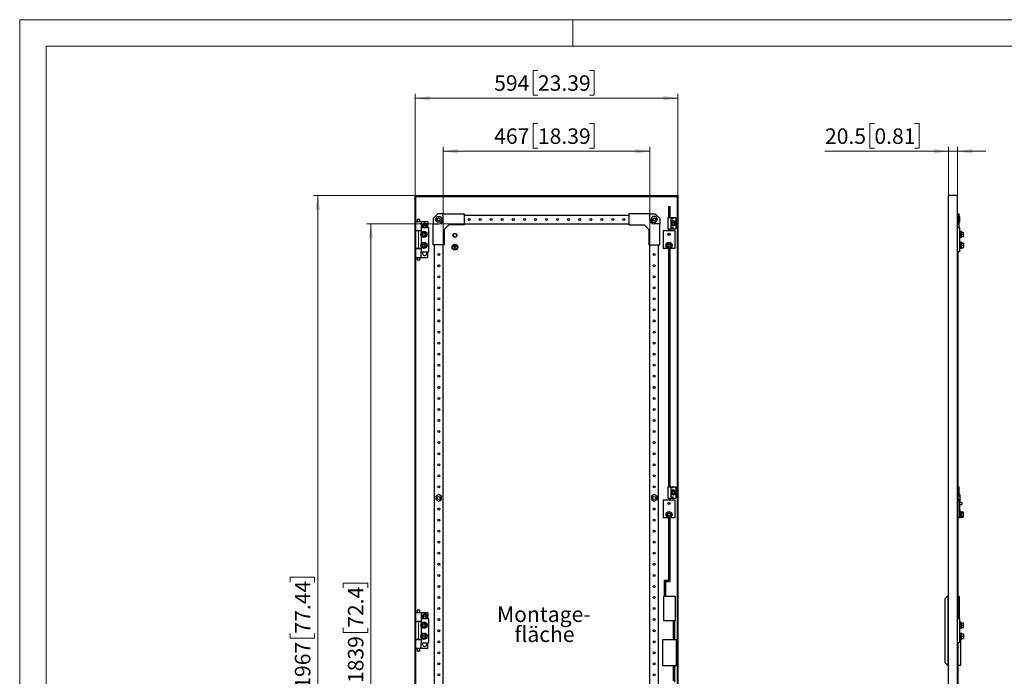
# Model space of a CAD drawing. Units: millimetres. Extents: x 0 to 420, y 0 to 297.
# Drawn here: x 0 to 223, y 149 to 297 of the extents above; entities that cross this region are included whole.
import ezdxf

# ---------------------------------------------------------------- set-up
doc = ezdxf.new("R2010")
doc.units = ezdxf.units.MM
doc.styles.add('SLDTEXTSTYLE0', font='GOTHIC.TTF', dxfattribs={"width": 0.913})
doc.dimstyles.new('SLDDIMSTYLE0', dxfattribs={"dimtxt": 3.5, "dimasz": 3.302, "dimexe": 0, "dimexo": 0.0625, "dimgap": 0.875, "dimtad": 1, "dimlfac": 10, "dimrnd": 1e-09, "dimzin": 12, "dimdsep": 46, "dimtxsty": 'SLDTEXTSTYLE0', "dimsah": 1, "dimcen": 0.09, "dimadec": 0, "dimazin": 3, "dimtfac": 1, "dimtofl": 0, "dimtmove": 0, "dimatfit": 3, "dimfxl": 1, "dimfrac": 2, "dimtolj": 1, "dimtzin": 12, "dimarcsym": 0})
doc.dimstyles.new('SLDDIMSTYLE1', dxfattribs={"dimtxt": 3.5, "dimasz": 3.302, "dimexe": 0, "dimexo": 0.0625, "dimgap": 0.875, "dimtad": 1, "dimlfac": 10, "dimrnd": 1e-09, "dimzin": 12, "dimdsep": 46, "dimtxsty": 'SLDTEXTSTYLE0', "dimsah": 1, "dimcen": 0.09, "dimadec": 0, "dimazin": 3, "dimtfac": 1, "dimtmove": 0, "dimatfit": 0, "dimfxl": 1, "dimfrac": 2, "dimtolj": 1, "dimtzin": 12, "dimarcsym": 0})

# ---------------------------------------------------------------- blocks, each defined once
blk = doc.blocks.new('_D')
at = {"color": 7, "linetype": 'Continuous', "lineweight": 0}
for p, q in [((89.38, 257.25), (66.38, 257.25)), ((67.38, 60.55), (67.38, 257.25)), ((61.11, 169.89), (61.11, 170.96)), ((61.11, 170.96), (66.67, 170.96)), ((66.67, 170.96), (66.67, 169.89)), ((61.11, 158.25), (61.11, 157.19)), ((66.67, 157.19), (66.67, 158.25)), ((61.11, 157.19), (66.67, 157.19)), ((89.38, 60.55), (66.38, 60.55))]:
    blk.add_line(p, q, dxfattribs=at)
at = {"color": 7, "linetype": 'Continuous', "lineweight": 18}
for points in [[(67.38, 257.25), (66.87, 253.95), (67.89, 253.95)], [(67.38, 60.55), (67.89, 63.85), (66.87, 63.85)]]:
    blk.add_solid(points, dxfattribs=at)
at = {"color": 7, "linetype": 'Continuous', "lineweight": 18, "char_height": 3.5, "attachment_point": 1, "rotation": 90, "style": 'SLDTEXTSTYLE0'}
for s, insert in [('77.44', (62.2, 158.25)), ('1967', (62.2, 145.78))]:
    blk.add_mtext(s, dxfattribs=dict(at, insert=insert))
blk = doc.blocks.new('_D_1')
at = {"color": 7, "linetype": 'Continuous', "lineweight": 0}
for p, q in [((117.14, 285.52), (116.07, 285.52)), ((116.07, 285.52), (116.07, 279.96)), ((128.78, 285.52), (129.84, 285.52)), ((129.84, 285.52), (129.84, 279.96)), ((89.38, 257.25), (89.38, 280.25)), ((89.38, 279.25), (148.78, 279.25)), ((116.07, 279.96), (117.14, 279.96)), ((129.84, 279.96), (128.78, 279.96)), ((148.78, 257.25), (148.78, 280.25))]:
    blk.add_line(p, q, dxfattribs=at)
at = {"color": 7, "linetype": 'Continuous', "lineweight": 18}
for points in [[(89.38, 279.25), (92.68, 278.74), (92.68, 279.76)], [(148.78, 279.25), (145.48, 279.76), (145.48, 278.74)]]:
    blk.add_solid(points, dxfattribs=at)
at = {"color": 7, "linetype": 'Continuous', "lineweight": 18, "char_height": 3.5, "attachment_point": 1, "style": 'SLDTEXTSTYLE0'}
for s, insert in [('594', (107.25, 284.43)), ('23.39', (117.14, 284.43))]:
    blk.add_mtext(s, dxfattribs=dict(at, insert=insert))
blk = doc.blocks.new('_D_2')
at = {"color": 7, "linetype": 'Continuous', "lineweight": 0}
for p, q in [((100.48, 250.85), (78.38, 250.85)), ((79.38, 250.85), (79.38, 66.95)), ((73.11, 168.6), (73.11, 169.67)), ((73.11, 169.67), (78.67, 169.67)), ((78.67, 169.67), (78.67, 168.6)), ((73.11, 159.55), (73.11, 158.48)), ((73.11, 158.48), (78.67, 158.48)), ((78.67, 158.48), (78.67, 159.55)), ((100.48, 66.95), (78.38, 66.95))]:
    blk.add_line(p, q, dxfattribs=at)
at = {"color": 7, "linetype": 'Continuous', "lineweight": 18}
for points in [[(79.38, 250.85), (78.87, 247.55), (79.89, 247.55)], [(79.38, 66.95), (79.89, 70.25), (78.87, 70.25)]]:
    blk.add_solid(points, dxfattribs=at)
at = {"color": 7, "linetype": 'Continuous', "lineweight": 18, "char_height": 3.5, "attachment_point": 1, "rotation": 90, "style": 'SLDTEXTSTYLE0'}
for s, insert in [('72.4', (74.2, 159.55)), ('1839', (74.2, 147.07))]:
    blk.add_mtext(s, dxfattribs=dict(at, insert=insert))
blk = doc.blocks.new('_D_3')
at = {"color": 7, "linetype": 'Continuous', "lineweight": 0}
for p, q in [((117.14, 273.52), (116.07, 273.52)), ((116.07, 273.52), (116.07, 267.96)), ((128.78, 273.52), (129.84, 273.52)), ((129.84, 273.52), (129.84, 267.96)), ((95.73, 246.1), (95.73, 268.25)), ((142.43, 267.25), (95.73, 267.25)), ((116.07, 267.96), (117.14, 267.96)), ((129.84, 267.96), (128.78, 267.96)), ((142.43, 246.1), (142.43, 268.25))]:
    blk.add_line(p, q, dxfattribs=at)
at = {"color": 7, "linetype": 'Continuous', "lineweight": 18}
for points in [[(95.73, 267.25), (99.03, 266.74), (99.03, 267.76)], [(142.43, 267.25), (139.13, 267.76), (139.13, 266.74)]]:
    blk.add_solid(points, dxfattribs=at)
at = {"color": 7, "linetype": 'Continuous', "lineweight": 18, "char_height": 3.5, "attachment_point": 1, "style": 'SLDTEXTSTYLE0'}
for s, insert in [('467', (107.25, 272.43)), ('18.39', (117.14, 272.43))]:
    blk.add_mtext(s, dxfattribs=dict(at, insert=insert))
blk = doc.blocks.new('SW_NOTE_0_6')
at = {"color": 0, "linetype": 'Continuous', "lineweight": 0, "char_height": 3.5, "attachment_point": 2, "style": 'SLDTEXTSTYLE0'}
for s, insert in [('Montage-', (11.1, 4.47)), ('fläche', (11.26, -0.05))]:
    blk.add_mtext(s, dxfattribs=dict(at, insert=insert))
blk = doc.blocks.new('_D_4')
at = {"color": 7, "linetype": 'Continuous', "lineweight": 0}
for p, q in [((193.21, 273.52), (192.15, 273.52)), ((192.15, 273.52), (192.15, 267.96)), ((202.26, 273.52), (203.33, 273.52)), ((203.33, 273.52), (203.33, 267.96)), ((209.96, 267.25), (182.03, 267.25)), ((192.15, 267.96), (193.21, 267.96)), ((203.33, 267.96), (202.26, 267.96)), ((209.96, 257.25), (209.96, 268.25)), ((212.01, 267.25), (209.96, 267.25)), ((212.01, 257.25), (212.01, 268.25)), ((212.01, 267.25), (218.36, 267.25))]:
    blk.add_line(p, q, dxfattribs=at)
at = {"color": 7, "linetype": 'Continuous', "lineweight": 18}
for points in [[(209.96, 267.25), (206.66, 267.76), (206.66, 266.74)], [(212.01, 267.25), (215.32, 266.74), (215.32, 267.76)]]:
    blk.add_solid(points, dxfattribs=at)
at = {"color": 7, "linetype": 'Continuous', "lineweight": 18, "char_height": 3.5, "attachment_point": 1, "style": 'SLDTEXTSTYLE0'}
for s, insert in [('20.5', (182.03, 272.43)), ('0.81', (193.21, 272.43))]:
    blk.add_mtext(s, dxfattribs=dict(at, insert=insert))

msp = doc.modelspace()

# ---------------------------------------------------------------- linework, layer by layer
at = {"color": 7, "linetype": 'Continuous', "lineweight": 18}
for p, q in [((0, 0), (0, 297)), ((0, 297), (420, 297)), ((125, 291), (125, 297)), ((6, 291), (414, 291)), ((6, 291), (6, 6))]:
    msp.add_line(p, q, dxfattribs=at)
at = {"color": 7, "linetype": 'Continuous', "lineweight": 25}
for p, q in [((89.3801, 257.2507), (148.7801, 257.2507)), ((89.3801, 60.5507), (89.3801, 257.2507)), ((89.5801, 60.7507), (89.5801, 257.0507)), ((89.5801, 257.0507), (148.5801, 257.0507)), ((148.5801, 257.0507), (148.5801, 60.7507)), ((148.7801, 257.2507), (148.7801, 60.5507)), ((212.0133, 257.2507), (209.9633, 257.2507)), ((209.9633, 60.5507), (209.9633, 257.2507)), ((212.0133, 60.5507), (212.0133, 257.2507)), ((146.7501, 254.8007), (147.0501, 254.8007)), ((146.7501, 252.3007), (146.7501, 254.8007)), ((147.0501, 252.3007), (147.0501, 254.8007)), ((89.8801, 251.8507), (89.8801, 251.3007)), ((90.1801, 251.8507), (89.8801, 251.8507)), ((90.4801, 251.8507), (90.1801, 251.8507)), ((90.4801, 251.3007), (90.4801, 251.8507)), ((94.4801, 253.1007), (93.4801, 252.1007)), ((93.4801, 252.1007), (93.4801, 250.8507)), ((93.9796, 251.8507), (94.3548, 252.5007)), ((94.3548, 251.2007), (93.9796, 251.8507)), ((94.3548, 252.5007), (95.1054, 252.5007)), ((95.7301, 253.1007), (94.4801, 253.1007)), ((95.1054, 252.5007), (95.4807, 251.8507)), ((95.4807, 251.8507), (95.1054, 251.2007)), ((95.7301, 251.8507), (95.7301, 253.1007)), ((95.7301, 253.1007), (100.4801, 253.1007)), ((100.4801, 253.1007), (100.4801, 250.6007)), ((100.4801, 252.8507), (137.6801, 252.8507)), ((142.4301, 253.1007), (137.6801, 253.1007)), ((137.6801, 253.1007), (137.6801, 250.6007)), ((142.4301, 251.8507), (142.4301, 253.1007)), ((142.4301, 253.1007), (143.6801, 253.1007)), ((143.0548, 252.5007), (142.6796, 251.8507)), ((142.6796, 251.8507), (143.0548, 251.2007)), ((143.8054, 252.5007), (143.0548, 252.5007)), ((143.6801, 253.1007), (144.6801, 252.1007)), ((144.1807, 251.8507), (143.8054, 252.5007)), ((143.8054, 251.2007), (144.1807, 251.8507)), ((144.6801, 252.1007), (144.6801, 250.8507)), ((146.5051, 252.3007), (146.5051, 249.7007)), ((146.5051, 252.3007), (147.6551, 252.3007)), ((147.6551, 252.0007), (147.1551, 252.0007)), ((147.1551, 252.0007), (147.1551, 250.0007)), ((147.7401, 251.5781), (147.4901, 251.4337)), ((147.6551, 252.3007), (147.6551, 252.0007)), ((147.6551, 252.3007), (148.3051, 252.3007)), ((147.9901, 251.4337), (147.7401, 251.5781)), ((148.3051, 252.3007), (148.3051, 249.7007)), ((212.1633, 253.1007), (212.0133, 253.1007)), ((212.1633, 252.1007), (212.0133, 252.1007)), ((212.1633, 253.1007), (212.1633, 252.1007)), ((212.1633, 253.1007), (212.3633, 253.1007)), ((212.5133, 252.5007), (212.1633, 252.5007)), ((212.1633, 252.1007), (212.1633, 250.8507)), ((212.5133, 251.8507), (212.1633, 251.8507)), ((212.3633, 252.5007), (212.3633, 253.1007)), ((212.5133, 251.8507), (212.5133, 252.5007)), ((212.5133, 251.2007), (212.5133, 251.8507)), ((90.7801, 251.3007), (89.5801, 251.3007)), ((90.7801, 249.3007), (89.5801, 249.3007)), ((89.8801, 249.3007), (89.8801, 249.2507)), ((90.4801, 249.2507), (90.4801, 249.3007)), ((90.7801, 251.3007), (90.7801, 250.0007)), ((92.2551, 251.3007), (90.7801, 251.3007)), ((90.7801, 250.0007), (90.7801, 248.8803)), ((90.7801, 250.0007), (92.3801, 250.0007)), ((91.2714, 250.8007), (90.9828, 250.3007)), ((90.9828, 250.3007), (91.156, 250.0007)), ((91.8488, 250.8007), (91.2714, 250.8007)), ((92.1375, 250.3007), (91.8488, 250.8007)), ((91.9643, 250.0007), (92.1375, 250.3007)), ((92.2551, 251.3007), (92.2551, 250.4459)), ((92.2551, 250.1556), (92.2551, 250.0007)), ((92.3801, 250.0007), (92.3801, 244.5007)), ((93.4801, 246.1007), (93.4801, 250.8507)), ((93.4801, 250.8507), (94.7301, 250.8507)), ((95.1054, 251.2007), (94.3548, 251.2007)), ((96.9801, 250.6007), (95.9801, 249.6007)), ((95.9801, 249.6007), (95.9801, 246.1007)), ((100.4801, 250.6007), (96.9801, 250.6007)), ((100.4801, 250.8507), (137.6801, 250.8507)), ((137.6801, 250.6007), (141.1801, 250.6007)), ((141.1801, 250.6007), (142.1801, 249.6007)), ((142.1801, 249.6007), (142.1801, 246.1007)), ((143.0548, 251.2007), (143.8054, 251.2007)), ((144.6801, 250.8507), (143.4301, 250.8507)), ((144.6801, 246.1007), (144.6801, 250.8507)), ((146.5051, 249.7007), (147.6551, 249.7007)), ((146.7501, 249.2507), (146.7501, 249.7007)), ((147.0501, 249.2507), (147.0501, 249.7007)), ((147.1551, 250.0007), (147.6551, 250.0007)), ((147.4901, 251.4337), (147.2401, 251.2894)), ((147.2401, 251.2894), (147.2401, 251.0007)), ((147.2401, 251.0007), (147.2401, 250.7121)), ((147.2401, 250.7121), (147.4901, 250.5677)), ((147.4901, 250.5677), (147.7401, 250.4234)), ((147.6551, 250.0007), (147.6551, 249.7007)), ((147.6551, 249.7007), (148.3051, 249.7007)), ((147.7401, 250.4234), (147.9901, 250.5677)), ((148.2401, 251.2894), (147.9901, 251.4337)), ((147.9901, 250.5677), (148.2401, 250.7121)), ((148.2401, 251.0007), (148.2401, 251.2894)), ((148.2401, 250.7121), (148.2401, 251.0007)), ((212.0133, 250.0007), (212.4633, 250.0007)), ((212.5133, 251.2007), (212.1633, 251.2007)), ((212.1633, 250.8507), (212.3633, 250.8507)), ((212.3633, 250.8507), (212.3633, 251.2007)), ((212.3633, 250.0007), (212.3633, 250.8507)), ((212.4633, 250.0007), (212.4633, 244.5007)), ((90.1801, 249.2507), (89.5801, 249.2507)), ((90.7801, 249.2507), (90.1801, 249.2507)), ((90.7801, 248.1211), (90.7801, 246.3803)), ((90.8028, 248.5007), (91.0914, 249.0007)), ((91.0914, 248.0007), (90.8028, 248.5007)), ((91.0914, 249.0007), (91.6688, 249.0007)), ((91.6688, 248.0007), (91.0914, 248.0007)), ((91.6688, 249.0007), (91.9575, 248.5007)), ((91.9575, 248.5007), (91.6688, 248.0007)), ((148.0851, 249.2507), (145.4751, 249.2507)), ((145.4751, 249.2507), (145.4751, 245.2507)), ((148.0851, 249.2507), (148.0851, 245.2507)), ((212.7133, 248.8007), (212.4633, 248.8007)), ((212.4633, 248.2007), (212.7133, 248.2007)), ((212.8133, 249.2107), (212.7133, 249.2107)), ((212.7133, 247.7907), (212.7133, 249.2107)), ((212.7133, 247.7907), (212.8133, 247.7907)), ((212.8504, 249.0007), (212.8133, 249.2107)), ((212.8133, 247.7907), (212.8133, 249.2107)), ((212.8133, 247.7907), (212.8504, 248.0007)), ((212.8367, 249.0007), (212.8367, 248.5007)), ((212.8367, 249.0007), (213.3133, 249.0007)), ((212.8367, 248.5007), (212.8367, 248.0007)), ((212.8367, 248.5007), (213.3133, 248.5007)), ((212.8367, 248.0007), (213.3133, 248.0007)), ((213.3133, 248.5007), (213.3133, 249.0007)), ((213.3633, 248.8007), (213.3133, 248.8007)), ((213.3133, 248.0007), (213.3133, 248.5007)), ((213.3133, 248.2007), (213.3633, 248.2007)), ((213.3633, 248.2007), (213.3633, 248.8007)), ((90.1801, 245.2507), (89.5801, 245.2507)), ((90.7801, 245.2007), (89.5801, 245.2007)), ((89.8801, 245.2507), (89.8801, 245.2007)), ((90.7801, 245.2507), (90.1801, 245.2507)), ((90.4801, 245.2007), (90.4801, 245.2507)), ((90.7801, 245.6211), (90.7801, 244.5007)), ((91.0914, 246.5007), (90.8028, 246.0007)), ((90.8028, 246.0007), (91.0914, 245.5007)), ((91.6688, 246.5007), (91.0914, 246.5007)), ((91.0914, 245.5007), (91.6688, 245.5007)), ((91.9575, 246.0007), (91.6688, 246.5007)), ((91.6688, 245.5007), (91.9575, 246.0007)), ((95.9801, 246.1007), (93.4801, 246.1007)), ((93.7301, 71.7007), (93.7301, 246.1007)), ((95.7301, 71.7007), (95.7301, 246.1007)), ((98.0301, 245.7257), (98.0301, 245.7757)), ((98.0301, 245.7757), (98.7301, 245.7757)), ((98.0301, 245.7257), (98.3551, 245.7257)), ((98.1301, 245.8457), (98.1301, 245.8957)), ((98.1301, 245.8957), (98.6301, 245.8957)), ((98.1301, 245.8457), (98.6301, 245.8457)), ((98.2301, 245.9657), (98.2301, 246.0157)), ((98.2301, 246.0157), (98.5301, 246.0157)), ((98.2301, 245.9657), (98.5301, 245.9657)), ((98.3551, 245.2257), (98.3551, 245.7257)), ((98.3551, 245.2257), (98.4051, 245.2257)), ((98.4051, 245.2257), (98.4051, 245.7257)), ((98.4051, 245.7257), (98.7301, 245.7257)), ((98.5301, 245.9657), (98.5301, 246.0157)), ((98.6301, 245.8457), (98.6301, 245.8957)), ((98.7301, 245.7257), (98.7301, 245.7757)), ((142.1801, 246.1007), (144.6801, 246.1007)), ((142.4301, 71.7007), (142.4301, 246.1007)), ((144.4301, 71.7007), (144.4301, 246.1007)), ((148.0851, 245.2507), (145.4751, 245.2507)), ((146.7801, 246.5781), (146.2801, 246.2894)), ((146.2801, 246.2894), (146.2801, 245.7121)), ((146.2801, 245.7121), (146.7801, 245.4234)), ((146.7501, 191.4507), (146.7501, 245.2507)), ((147.2801, 246.2894), (146.7801, 246.5781)), ((146.7801, 245.4234), (147.2801, 245.7121)), ((147.0501, 191.4507), (147.0501, 245.2507)), ((147.2801, 245.7121), (147.2801, 246.2894)), ((212.7133, 246.3007), (212.4633, 246.3007)), ((212.4633, 245.7007), (212.7133, 245.7007)), ((212.7133, 246.6757), (212.6433, 246.6757)), ((212.6433, 246.6757), (212.6433, 246.3007)), ((212.6433, 245.7007), (212.6433, 245.3257)), ((212.6433, 245.3257), (212.7133, 245.3257)), ((212.8133, 246.7107), (212.7133, 246.7107)), ((212.7133, 246.7107), (212.7133, 245.2907)), ((212.7133, 245.2907), (212.8133, 245.2907)), ((212.8504, 246.5007), (212.8133, 246.7107)), ((212.8133, 246.7107), (212.8133, 245.2907)), ((212.8133, 245.2907), (212.8504, 245.5007)), ((212.8367, 246.5781), (213.2433, 246.5781)), ((212.8367, 246.0007), (212.8367, 246.5007)), ((212.8367, 246.5007), (213.3133, 246.5007)), ((212.8367, 245.5007), (212.8367, 246.0007)), ((212.8367, 246.0007), (213.3133, 246.0007)), ((212.8367, 245.5007), (213.3133, 245.5007)), ((212.8367, 245.4234), (213.2433, 245.4234)), ((213.2433, 246.5781), (213.2433, 246.5007)), ((213.2433, 245.5007), (213.2433, 245.4234)), ((213.3133, 246.5007), (213.3133, 246.0007)), ((213.3633, 246.3007), (213.3133, 246.3007)), ((213.3133, 246.0007), (213.3133, 245.5007)), ((213.3133, 245.7007), (213.3633, 245.7007)), ((213.3633, 246.3007), (213.3633, 245.7007)), ((90.7801, 243.2007), (89.5801, 243.2007)), ((89.8801, 243.2007), (89.8801, 242.6507)), ((90.1801, 242.6507), (89.8801, 242.6507)), ((90.4801, 242.6507), (90.1801, 242.6507)), ((90.4801, 242.6507), (90.4801, 243.2007)), ((90.7801, 244.5007), (92.3801, 244.5007)), ((90.7801, 243.2007), (90.7801, 244.5007)), ((92.2551, 243.2007), (90.7801, 243.2007)), ((92.2551, 243.2007), (92.2551, 244.5007)), ((212.4633, 244.5007), (212.0133, 244.5007)), ((212.0133, 243.7007), (212.0433, 243.7007)), ((212.0433, 244.5007), (212.0433, 243.7007)), ((212.1633, 161.6507), (212.1633, 244.5007)), ((146.5051, 191.4507), (146.5051, 188.8507)), ((146.5051, 191.4507), (147.6551, 191.4507)), ((147.6551, 191.4507), (147.6551, 191.1507)), ((147.6551, 191.4507), (148.3051, 191.4507)), ((148.3051, 191.4507), (148.3051, 188.8507)), ((212.1633, 191.4507), (212.2633, 191.4507)), ((212.2633, 191.4507), (212.2633, 189.6513)), ((94.7301, 189.6513), (94.0801, 189.276)), ((94.0801, 189.276), (94.0801, 188.5255)), ((95.3801, 189.276), (94.7301, 189.6513)), ((95.3801, 188.5255), (95.3801, 189.276)), ((143.4301, 189.6513), (142.7801, 189.276)), ((142.7801, 189.276), (142.7801, 188.5255)), ((144.0801, 189.276), (143.4301, 189.6513)), ((144.0801, 188.5255), (144.0801, 189.276)), ((147.1551, 191.1507), (147.1551, 189.1507)), ((147.6551, 191.1507), (147.1551, 191.1507)), ((147.4901, 190.5837), (147.2401, 190.4394)), ((147.2401, 190.4394), (147.2401, 190.1507)), ((147.2401, 190.1507), (147.2401, 189.8621)), ((147.2401, 189.8621), (147.4901, 189.7177)), ((147.7401, 190.7281), (147.4901, 190.5837)), ((147.4901, 189.7177), (147.7401, 189.5734)), ((147.9901, 190.5837), (147.7401, 190.7281)), ((147.7401, 189.5734), (147.9901, 189.7177)), ((148.2401, 190.4394), (147.9901, 190.5837)), ((147.9901, 189.7177), (148.2401, 189.8621)), ((148.2401, 190.1507), (148.2401, 190.4394)), ((148.2401, 189.8621), (148.2401, 190.1507)), ((212.5133, 189.6513), (212.1633, 189.6513)), ((212.5133, 189.276), (212.1633, 189.276)), ((212.5133, 189.6513), (212.5133, 189.276)), ((212.5133, 189.276), (212.5133, 188.5255)), ((94.0801, 188.5255), (94.7301, 188.1502)), ((94.7301, 188.1502), (95.3801, 188.5255)), ((142.7801, 188.5255), (143.4301, 188.1502)), ((143.4301, 188.1502), (144.0801, 188.5255)), ((145.4751, 188.4007), (145.4751, 184.4007)), ((148.0851, 188.4007), (145.4751, 188.4007)), ((146.5051, 188.8507), (147.6551, 188.8507)), ((146.7501, 188.4007), (146.7501, 188.8507)), ((147.0501, 188.4007), (147.0501, 188.8507)), ((147.1551, 189.1507), (147.6551, 189.1507)), ((147.6551, 189.1507), (147.6551, 188.8507)), ((147.6551, 188.8507), (148.3051, 188.8507)), ((148.0851, 188.4007), (148.0851, 184.4007)), ((212.5133, 188.5255), (212.1633, 188.5255)), ((212.5133, 188.1502), (212.1633, 188.1502)), ((212.4433, 188.1502), (212.4433, 184.4007)), ((212.9433, 187.8507), (212.4433, 187.9007)), ((212.4433, 187.4007), (212.9433, 187.4507)), ((212.5133, 188.5255), (212.5133, 188.1502)), ((212.9433, 187.8507), (212.9433, 187.4507)), ((146.7801, 185.7281), (146.2801, 185.4394)), ((146.2801, 185.4394), (146.2801, 184.8621)), ((146.2801, 184.8621), (146.7801, 184.5734)), ((147.2801, 185.4394), (146.7801, 185.7281)), ((146.7801, 184.5734), (147.2801, 184.8621)), ((147.2801, 184.8621), (147.2801, 185.4394)), ((212.4476, 185.4507), (212.4433, 185.455)), ((212.4433, 184.8464), (212.4476, 184.8507)), ((212.6433, 185.4507), (212.4476, 185.4507)), ((212.4476, 185.4507), (212.4476, 184.8507)), ((212.4476, 184.8507), (212.6433, 184.8507)), ((212.7933, 185.8257), (212.6433, 185.8257)), ((212.6433, 185.8257), (212.6433, 184.4757)), ((212.7933, 185.8257), (212.7933, 184.4757)), ((212.7933, 185.7281), (213.2433, 185.7281)), ((212.7933, 185.4394), (213.2433, 185.4394)), ((212.7933, 184.8621), (213.2433, 184.8621)), ((213.2433, 185.7281), (213.2433, 185.4394)), ((213.2433, 185.4394), (213.2433, 184.8621)), ((213.2433, 184.8621), (213.2433, 184.5734)), ((148.0851, 184.4007), (145.4751, 184.4007)), ((146.7501, 170.3507), (146.7501, 184.4007)), ((147.0501, 170.0507), (147.0501, 184.4007)), ((212.4433, 184.4007), (212.1633, 184.4007)), ((212.6433, 184.4757), (212.7933, 184.4757)), ((212.7933, 184.5734), (213.2433, 184.5734)), ((145.7051, 170.3507), (145.7051, 166.6007)), ((145.7051, 170.3507), (146.7501, 170.3507)), ((146.0051, 170.0507), (147.0501, 170.0507)), ((146.0051, 170.0507), (146.0051, 166.6007)), ((145.5401, 166.6007), (145.5401, 161.2007)), ((148.2601, 166.6007), (145.5401, 166.6007)), ((148.2601, 161.2007), (148.2601, 166.6007)), ((209.2133, 166.1505), (209.7633, 166.7507)), ((209.2133, 151.651), (209.2133, 166.1505)), ((209.7633, 166.7507), (209.7633, 151.0507)), ((209.7633, 166.7507), (209.9633, 166.7507)), ((212.3633, 166.6007), (212.1633, 166.6007)), ((212.3633, 166.6007), (212.3633, 161.6507)), ((90.7801, 162.9507), (89.5801, 162.9507)), ((89.8801, 163.5007), (89.8801, 162.9507)), ((90.1801, 163.5007), (89.8801, 163.5007)), ((90.4801, 163.5007), (90.1801, 163.5007)), ((90.4801, 162.9507), (90.4801, 163.5007)), ((90.7801, 162.9507), (90.7801, 161.6507)), ((92.2551, 162.9507), (90.7801, 162.9507)), ((92.2551, 162.9507), (92.2551, 162.0959)), ((90.7801, 160.9507), (89.5801, 160.9507)), ((90.1801, 160.9007), (89.5801, 160.9007)), ((89.8801, 160.9507), (89.8801, 160.9007)), ((90.7801, 160.9007), (90.1801, 160.9007)), ((90.4801, 160.9007), (90.4801, 160.9507)), ((90.7801, 161.6507), (90.7801, 160.5303)), ((90.7801, 161.6507), (92.3801, 161.6507)), ((90.8028, 160.1507), (91.0914, 160.6507)), ((91.2714, 162.4507), (90.9828, 161.9507)), ((90.9828, 161.9507), (91.156, 161.6507)), ((91.0914, 160.6507), (91.6688, 160.6507)), ((91.8488, 162.4507), (91.2714, 162.4507)), ((91.6688, 160.6507), (91.9575, 160.1507)), ((92.1375, 161.9507), (91.8488, 162.4507)), ((91.9643, 161.6507), (92.1375, 161.9507)), ((92.2551, 161.8056), (92.2551, 161.6507)), ((92.3801, 161.6507), (92.3801, 156.1507)), ((145.5401, 161.2007), (148.2601, 161.2007)), ((147.7951, 156.8007), (147.7951, 161.2007)), ((148.0951, 156.8007), (148.0951, 161.2007)), ((212.0133, 161.6507), (212.4633, 161.6507)), ((212.4633, 161.6507), (212.4633, 156.1507)), ((212.7133, 160.4507), (212.4633, 160.4507)), ((212.8133, 160.8607), (212.7133, 160.8607)), ((212.7133, 159.4407), (212.7133, 160.8607)), ((212.8504, 160.6507), (212.8133, 160.8607)), ((212.8133, 159.4407), (212.8133, 160.8607)), ((212.8367, 160.6507), (212.8367, 160.1507)), ((212.8367, 160.6507), (213.3133, 160.6507)), ((213.3133, 160.1507), (213.3133, 160.6507)), ((213.3633, 160.4507), (213.3133, 160.4507)), ((213.3633, 159.8507), (213.3633, 160.4507)), ((90.7801, 159.7711), (90.7801, 158.0303)), ((91.0914, 159.6507), (90.8028, 160.1507)), ((91.0914, 158.1507), (90.8028, 157.6507)), ((91.6688, 159.6507), (91.0914, 159.6507)), ((91.6688, 158.1507), (91.0914, 158.1507)), ((91.9575, 160.1507), (91.6688, 159.6507)), ((91.9575, 157.6507), (91.6688, 158.1507)), ((212.4633, 159.8507), (212.7133, 159.8507)), ((212.7133, 159.4407), (212.8133, 159.4407)), ((212.8133, 158.3607), (212.7133, 158.3607)), ((212.7133, 158.3607), (212.7133, 156.9407)), ((212.8133, 159.4407), (212.8504, 159.6507)), ((212.8504, 158.1507), (212.8133, 158.3607)), ((212.8133, 158.3607), (212.8133, 156.9407)), ((212.8367, 160.1507), (212.8367, 159.6507)), ((212.8367, 160.1507), (213.3133, 160.1507)), ((212.8367, 159.6507), (213.3133, 159.6507)), ((212.8367, 157.6507), (212.8367, 158.1507)), ((212.8367, 158.1507), (213.3133, 158.1507)), ((213.3133, 159.6507), (213.3133, 160.1507)), ((213.3133, 159.8507), (213.3633, 159.8507)), ((213.3133, 158.1507), (213.3133, 157.6507)), ((90.1801, 156.9007), (89.5801, 156.9007)), ((90.7801, 156.8507), (89.5801, 156.8507)), ((89.8801, 156.9007), (89.8801, 156.8507)), ((90.7801, 156.9007), (90.1801, 156.9007)), ((90.4801, 156.8507), (90.4801, 156.9007)), ((90.7801, 157.2711), (90.7801, 156.1507)), ((90.7801, 156.1507), (92.3801, 156.1507)), ((90.7801, 154.8507), (90.7801, 156.1507)), ((90.8028, 157.6507), (91.0914, 157.1507)), ((91.0914, 157.1507), (91.6688, 157.1507)), ((91.6688, 157.1507), (91.9575, 157.6507)), ((92.2551, 154.8507), (92.2551, 156.1507)), ((148.5001, 156.8007), (145.3001, 156.8007)), ((145.3001, 156.8007), (145.3001, 151.0007)), ((148.5001, 151.0007), (148.5001, 156.8007)), ((212.4633, 156.1507), (212.0133, 156.1507)), ((212.0433, 156.1507), (212.0433, 155.3507)), ((212.1633, 73.3007), (212.1633, 156.1507)), ((212.7133, 157.9507), (212.4633, 157.9507)), ((212.4633, 157.3507), (212.7133, 157.3507)), ((212.6633, 156.8007), (212.4633, 156.8007)), ((212.6633, 156.8007), (212.6633, 151.0007)), ((212.7133, 156.9407), (212.8133, 156.9407)), ((212.8133, 156.9407), (212.8504, 157.1507)), ((212.8367, 157.1507), (212.8367, 157.6507)), ((212.8367, 157.6507), (213.3133, 157.6507)), ((212.8367, 157.1507), (213.3133, 157.1507)), ((213.3633, 157.9507), (213.3133, 157.9507)), ((213.3133, 157.6507), (213.3133, 157.1507)), ((213.3133, 157.3507), (213.3633, 157.3507)), ((213.3633, 157.9507), (213.3633, 157.3507)), ((90.7801, 154.8507), (89.5801, 154.8507)), ((89.8801, 154.8507), (89.8801, 154.3007)), ((90.1801, 154.3007), (89.8801, 154.3007)), ((90.4801, 154.3007), (90.1801, 154.3007)), ((90.4801, 154.3007), (90.4801, 154.8507)), ((92.2551, 154.8507), (90.7801, 154.8507)), ((212.0133, 155.3507), (212.0433, 155.3507)), ((209.2133, 151.651), (209.7633, 151.0507)), ((145.3001, 151.0007), (148.5001, 151.0007)), ((147.7951, 147.6007), (147.7951, 151.0007)), ((148.0951, 147.3007), (148.0951, 151.0007)), ((209.7633, 151.0507), (209.9633, 151.0507)), ((212.6633, 151.0007), (212.1633, 151.0007))]:
    msp.add_line(p, q, dxfattribs=at)
at = {"color": 8, "linetype": 'Continuous', "lineweight": 18}
for p, q in [((90.1801, 245.2507), (90.1801, 249.2507)), ((90.1801, 156.9007), (90.1801, 160.9007))]:
    msp.add_line(p, q, dxfattribs=at)
at = {"color": 7, "linetype": 'Continuous', "lineweight": 25, "flags": 128}
for points in [[(92.2036, 250.0007), (92.2523, 250.1427), (92.2701, 250.3007)], [(92.2036, 161.6507), (92.2523, 161.7927), (92.2701, 161.9507)]]:
    msp.add_lwpolyline(points, dxfattribs=at)
at = {"color": 7, "linetype": 'Continuous', "lineweight": 25}
for centre, radius in [((94.7301, 251.8507), 0.34), ((101.5801, 251.8507), 0.225), ((104.0801, 251.8507), 0.225), ((106.5801, 251.8507), 0.225), ((109.0801, 251.8507), 0.225), ((111.5801, 251.8507), 0.225), ((114.0801, 251.8507), 0.225), ((116.5801, 251.8507), 0.225), ((119.0801, 251.8507), 0.225), ((121.5801, 251.8507), 0.225), ((124.0801, 251.8507), 0.225), ((126.5801, 251.8507), 0.225), ((129.0801, 251.8507), 0.225), ((131.5801, 251.8507), 0.225), ((134.0801, 251.8507), 0.225), ((136.5801, 251.8507), 0.225), ((143.4301, 251.8507), 0.34), ((147.7401, 251.0007), 0.5), ((91.5601, 250.3007), 0.3), ((147.7401, 251.0007), 0.25), ((91.3801, 248.5007), 0.71), ((91.3801, 248.5007), 0.3), ((98.3801, 248.2507), 0.45), ((98.3801, 248.2507), 0.4), ((146.7801, 248.5007), 0.25), ((146.7801, 248.5007), 0.2), ((91.3801, 246.0007), 0.71), ((91.3801, 246.0007), 0.3), ((98.3801, 245.6007), 0.65), ((98.3801, 245.6007), 0.6), ((98.3801, 245.6007), 0.55), ((146.7801, 246.0007), 0.675), ((146.7801, 246.0007), 0.3), ((94.7301, 243.9007), 0.225), ((143.4301, 243.9007), 0.225), ((94.7301, 241.4007), 0.225), ((143.4301, 241.4007), 0.225), ((94.7301, 238.9007), 0.225), ((143.4301, 238.9007), 0.225), ((94.7301, 236.4007), 0.225), ((143.4301, 236.4007), 0.225), ((94.7301, 233.9007), 0.225), ((143.4301, 233.9007), 0.225), ((94.7301, 231.4007), 0.225), ((143.4301, 231.4007), 0.225), ((94.7301, 228.9007), 0.225), ((143.4301, 228.9007), 0.225), ((94.7301, 226.4007), 0.225), ((143.4301, 226.4007), 0.225), ((94.7301, 223.9007), 0.225), ((143.4301, 223.9007), 0.225), ((94.7301, 221.4007), 0.225), ((143.4301, 221.4007), 0.225), ((94.7301, 218.9007), 0.225), ((143.4301, 218.9007), 0.225), ((94.7301, 216.4007), 0.225), ((143.4301, 216.4007), 0.225), ((94.7301, 213.9007), 0.225), ((143.4301, 213.9007), 0.225), ((94.7301, 211.4007), 0.225), ((143.4301, 211.4007), 0.225), ((94.7301, 208.9007), 0.225), ((143.4301, 208.9007), 0.225), ((94.7301, 206.4007), 0.225), ((143.4301, 206.4007), 0.225), ((94.7301, 203.9007), 0.225), ((143.4301, 203.9007), 0.225), ((94.7301, 201.4007), 0.225), ((143.4301, 201.4007), 0.225), ((94.7301, 198.9007), 0.225), ((143.4301, 198.9007), 0.225), ((94.7301, 196.4007), 0.225), ((143.4301, 196.4007), 0.225), ((94.7301, 193.9007), 0.225), ((143.4301, 193.9007), 0.225), ((94.7301, 191.4007), 0.225), ((143.4301, 191.4007), 0.225), ((94.7301, 188.9007), 0.34), ((143.4301, 188.9007), 0.34), ((147.7401, 190.1507), 0.5), ((147.7401, 190.1507), 0.25), ((146.7801, 187.6507), 0.25), ((146.7801, 187.6507), 0.2), ((94.7301, 186.4007), 0.225), ((143.4301, 186.4007), 0.225), ((146.7801, 185.1507), 0.675), ((146.7801, 185.1507), 0.3), ((94.7301, 183.9007), 0.225), ((143.4301, 183.9007), 0.225), ((94.7301, 181.4007), 0.225), ((143.4301, 181.4007), 0.225), ((94.7301, 178.9007), 0.225), ((143.4301, 178.9007), 0.225), ((94.7301, 176.4007), 0.225), ((143.4301, 176.4007), 0.225), ((94.7301, 173.9007), 0.225), ((143.4301, 173.9007), 0.225), ((94.7301, 171.4007), 0.225), ((143.4301, 171.4007), 0.225), ((94.7301, 168.9007), 0.225), ((143.4301, 168.9007), 0.225), ((94.7301, 166.4007), 0.225), ((143.4301, 166.4007), 0.225), ((94.7301, 163.9007), 0.225), ((143.4301, 163.9007), 0.225), ((91.3801, 160.1507), 0.71), ((91.3801, 160.1507), 0.3), ((91.5601, 161.9507), 0.3), ((94.7301, 161.4007), 0.225), ((143.4301, 161.4007), 0.225), ((91.3801, 157.6507), 0.71), ((94.7301, 158.9007), 0.225), ((143.4301, 158.9007), 0.225), ((91.3801, 157.6507), 0.3), ((94.7301, 156.4007), 0.225), ((143.4301, 156.4007), 0.225), ((94.7301, 153.9007), 0.225), ((143.4301, 153.9007), 0.225), ((94.7301, 151.4007), 0.225), ((143.4301, 151.4007), 0.225), ((94.7301, 148.9007), 0.225), ((143.4301, 148.9007), 0.225)]:
    msp.add_circle(centre, radius, dxfattribs=at)
for centre, radius, start, end in [((94.7301, 251.8507), 1, 270, 0), ((143.4301, 251.8507), 1, 180, 270), ((91.5601, 250.3007), 0.71, 0, 204.99475), ((91.5601, 244.2007), 0.5, 143.130102, 36.869898), ((91.5601, 161.9507), 0.71, 0, 204.99475), ((91.5601, 155.8507), 0.5, 143.130102, 36.869898)]:
    msp.add_arc(centre, radius, start, end, dxfattribs=at)

# ---------------------------------------------------------------- block references
at = {"color": 7, "linetype": 'Continuous', "lineweight": 0}
msp.add_blockref('SW_NOTE_0_6', (107.3711, 159.8964), dxfattribs=at)

# ---------------------------------------------------------------- dimensions: what is measured, and where the dimension line sits
at = {"color": 7, "linetype": 'Continuous', "lineweight": 18}
for base, p1, p2, dimstyle, picture, middle in [((148.7801, 279.2507), (89.3801, 257.2507), (148.7801, 257.2507), 'SLDDIMSTYLE0', '_D_1', (119.0801, 279.2507)), ((95.7301, 267.2507), (142.4301, 246.1007), (95.7301, 246.1007), 'SLDDIMSTYLE0', '_D_3', (119.0801, 267.2507)), ((209.9633, 267.2507), (212.0133, 257.2507), (209.9633, 257.2507), 'SLDDIMSTYLE1', '_D_4', (193.2133, 267.2507))]:
    dim = msp.add_linear_dim(base=base, p1=p1, p2=p2, dimstyle=dimstyle, dxfattribs=at)
    dim.commit()
    dim.dimension.update_dxf_attribs({"geometry": picture, "text_midpoint": middle, "dimtype": 160})
for base, p1, p2, picture, middle in [((67.3801, 257.2507), (89.3801, 60.5507), (89.3801, 257.2507), '_D', (67.3801, 158.9007)), ((79.3801, 66.9507), (100.4801, 250.8507), (100.4801, 66.9507), '_D_2', (79.3801, 158.9007))]:
    dim = msp.add_linear_dim(base=base, p1=p1, p2=p2, angle=90, dimstyle='SLDDIMSTYLE0', dxfattribs=at)
    dim.commit()
    dim.dimension.update_dxf_attribs({"geometry": picture, "text_midpoint": middle, "dimtype": 160})

doc.saveas('drawing.dxf')
